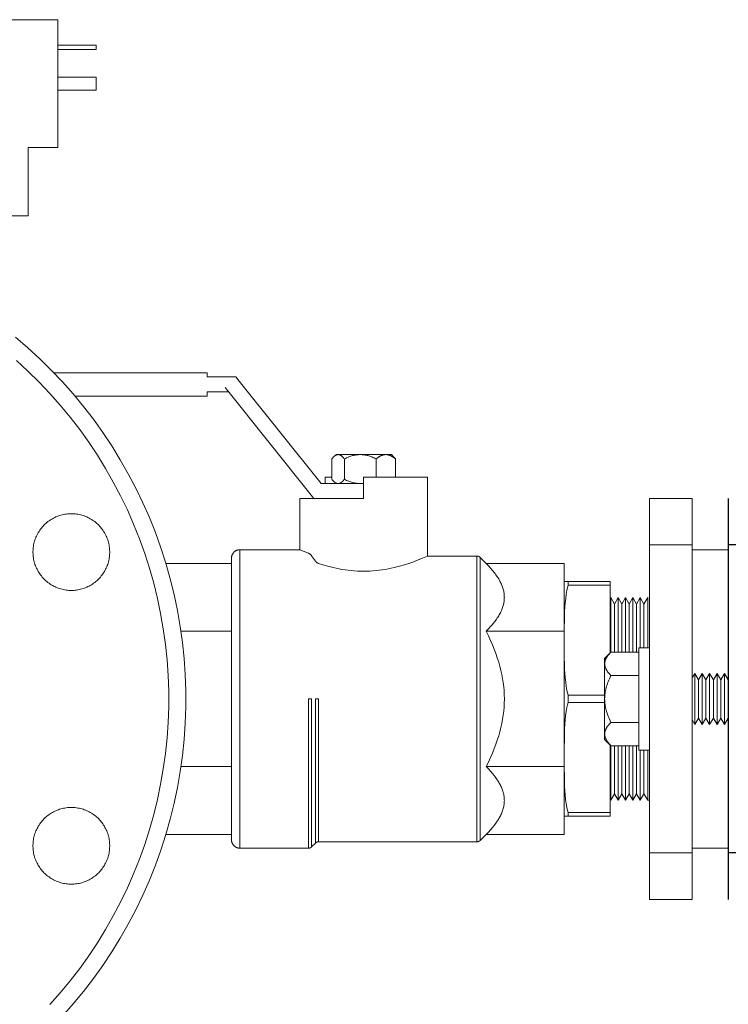
# Model space of a CAD drawing. Units: millimetres. Extents: x -1236 to 2338, y 3197 to 8161.
# Drawn here: x 1496 to 1662, y 5352 to 5583 of the extents above; entities that cross this region are included whole.
import ezdxf

# ---------------------------------------------------------------- set-up
doc = ezdxf.new("R2010")
doc.units = ezdxf.units.MM
for name, color, linetype, lineweight, true_color in [('Make2D$Visible$Curves$0', 254, 'Continuous', 0, 0xbebebe), ('Make2D$Visible$Curves$3DCPCOLOR253', 7, 'Continuous', 0, 0xadadad), ('Make2D$Visible$Curves$3DCPCOLOR254', 7, 'Continuous', 0, 0xd6d6d6), ('Make2D$Visible$Curves$3DCPCOLOR42', 7, 'Continuous', 0, 0xcc9900)]:
    doc.layers.add(name, color=color, linetype=linetype, lineweight=lineweight, true_color=true_color)
doc.layers.add('Make2D$Visible$Curves$3', color=7, linetype='Continuous', true_color=0x000000)

msp = doc.modelspace()

# ---------------------------------------------------------------- linework, layer by layer
at = {"layer": 'Make2D$Visible$Curves$0'}
for points in [[(1488.07, 5583.16), (1505.07, 5583.16)], [(1505.07, 5553.16), (1505.07, 5583.16)], [(1505.07, 5577.16), (1514.07, 5577.16)], [(1514.07, 5576.16), (1514.07, 5577.16)], [(1505.07, 5576.16), (1514.07, 5576.16)], [(1505.07, 5569.66), (1514.07, 5569.66)], [(1514.07, 5566.66), (1514.07, 5569.66)], [(1505.07, 5566.66), (1514.07, 5566.66)], [(1498.07, 5537.16), (1498.07, 5553.16)], [(1498.07, 5553.16), (1505.07, 5553.16)], [(1488.07, 5537.16), (1498.07, 5537.16)]]:
    msp.add_lwpolyline(points, dxfattribs=at)
at = {"layer": 'Make2D$Visible$Curves$0', "color": 0}
for points in [[(1570.79, 5481.17), (1570.77, 5481.17), (1570.74, 5481.17), (1570.72, 5481.16), (1570.7, 5481.16), (1570.68, 5481.16), (1570.65, 5481.16), (1570.63, 5481.15), (1570.61, 5481.15), (1570.59, 5481.15), (1570.57, 5481.14), (1570.54, 5481.14), (1570.52, 5481.13), (1570.5, 5481.13), (1570.48, 5481.12), (1570.46, 5481.11), (1570.43, 5481.1), (1570.41, 5481.1), (1570.39, 5481.09), (1570.37, 5481.08), (1570.35, 5481.07), (1570.3, 5481.05), (1570.26, 5481.03), (1570.21, 5481), (1570.17, 5480.98), (1570.12, 5480.95), (1570.08, 5480.92), (1570.03, 5480.89), (1569.99, 5480.85), (1569.94, 5480.82), (1569.89, 5480.78), (1569.85, 5480.74), (1569.8, 5480.7), (1569.75, 5480.66), (1569.71, 5480.61), (1569.66, 5480.56), (1569.61, 5480.51), (1569.51, 5480.4), (1569.41, 5480.29), (1569.31, 5480.16)], [(1569.31, 5480.16), (1569.31, 5475.37)], [(1570.79, 5481.17), (1570.27, 5481.17)], [(1572.87, 5481.17), (1570.79, 5481.17)], [(1572.26, 5480.16), (1572.16, 5480.29), (1572.06, 5480.4), (1571.96, 5480.51), (1571.92, 5480.56), (1571.87, 5480.61), (1571.82, 5480.66), (1571.77, 5480.7), (1571.73, 5480.74), (1571.68, 5480.78), (1571.63, 5480.82), (1571.59, 5480.85), (1571.54, 5480.89), (1571.5, 5480.92), (1571.45, 5480.95), (1571.41, 5480.98), (1571.36, 5481), (1571.32, 5481.03), (1571.27, 5481.05), (1571.23, 5481.07), (1571.21, 5481.08), (1571.19, 5481.09), (1571.16, 5481.1), (1571.14, 5481.1), (1571.12, 5481.11), (1571.1, 5481.12), (1571.07, 5481.13), (1571.05, 5481.13), (1571.03, 5481.14), (1571.01, 5481.14), (1570.99, 5481.15), (1570.96, 5481.15), (1570.94, 5481.15), (1570.92, 5481.16), (1570.9, 5481.16), (1570.88, 5481.16), (1570.85, 5481.16), (1570.83, 5481.17), (1570.81, 5481.17), (1570.79, 5481.17)], [(1575.99, 5481.17), (1575.88, 5481.17), (1575.76, 5481.16), (1575.54, 5481.15), (1575.32, 5481.13), (1575.09, 5481.1), (1574.87, 5481.07), (1574.65, 5481.03), (1574.42, 5480.98), (1574.19, 5480.92), (1573.96, 5480.85), (1573.73, 5480.78), (1573.5, 5480.7), (1573.26, 5480.61), (1573.02, 5480.51), (1572.77, 5480.4), (1572.52, 5480.29), (1572.26, 5480.16)], [(1572.26, 5480.16), (1572.26, 5475.37)], [(1575.99, 5481.17), (1572.87, 5481.17)], [(1581.97, 5481.17), (1575.99, 5481.17)], [(1579.71, 5480.16), (1579.46, 5480.29), (1579.21, 5480.4), (1578.96, 5480.51), (1578.72, 5480.61), (1578.48, 5480.7), (1578.24, 5480.78), (1578.01, 5480.85), (1577.78, 5480.92), (1577.56, 5480.98), (1577.33, 5481.03), (1577.1, 5481.07), (1576.88, 5481.1), (1576.66, 5481.13), (1576.44, 5481.15), (1576.21, 5481.16), (1575.99, 5481.17)], [(1581.97, 5481.17), (1581.9, 5481.17), (1581.83, 5481.16), (1581.76, 5481.16), (1581.69, 5481.15), (1581.63, 5481.14), (1581.56, 5481.13), (1581.49, 5481.12), (1581.43, 5481.1), (1581.36, 5481.09), (1581.29, 5481.07), (1581.22, 5481.05), (1581.15, 5481.03), (1581.09, 5481), (1581.02, 5480.98), (1580.95, 5480.95), (1580.88, 5480.92), (1580.81, 5480.89), (1580.74, 5480.85), (1580.67, 5480.82), (1580.6, 5480.78), (1580.53, 5480.74), (1580.46, 5480.7), (1580.39, 5480.66), (1580.32, 5480.61), (1580.17, 5480.51), (1580.02, 5480.4), (1579.87, 5480.29), (1579.71, 5480.16)], [(1579.71, 5475.87), (1579.71, 5480.16)], [(1583.27, 5481.17), (1581.97, 5481.17)], [(1584.22, 5480.16), (1584.06, 5480.29), (1583.91, 5480.4), (1583.76, 5480.51), (1583.62, 5480.61), (1583.54, 5480.66), (1583.47, 5480.7), (1583.4, 5480.74), (1583.33, 5480.78), (1583.26, 5480.82), (1583.19, 5480.85), (1583.12, 5480.89), (1583.05, 5480.92), (1582.98, 5480.95), (1582.91, 5480.98), (1582.84, 5481), (1582.78, 5481.03), (1582.71, 5481.05), (1582.64, 5481.07), (1582.57, 5481.09), (1582.5, 5481.1), (1582.44, 5481.12), (1582.37, 5481.13), (1582.3, 5481.14), (1582.24, 5481.15), (1582.17, 5481.16), (1582.1, 5481.16), (1582.03, 5481.17), (1581.97, 5481.17)], [(1583.27, 5481.17), (1583.83, 5480.6)], [(1583.83, 5480.6), (1583.93, 5480.49), (1584.03, 5480.39), (1584.13, 5480.27), (1584.22, 5480.16)], [(1584.22, 5480.16), (1584.22, 5475.87)], [(1569.31, 5475.37), (1569.41, 5475.25), (1569.51, 5475.13), (1569.61, 5475.02), (1569.66, 5474.97), (1569.71, 5474.92), (1569.75, 5474.88), (1569.8, 5474.83), (1569.85, 5474.79), (1569.89, 5474.75), (1569.94, 5474.71), (1569.99, 5474.68), (1570.03, 5474.65), (1570.08, 5474.61), (1570.12, 5474.58), (1570.17, 5474.56), (1570.21, 5474.53), (1570.26, 5474.51), (1570.3, 5474.48), (1570.35, 5474.46), (1570.37, 5474.45), (1570.39, 5474.45), (1570.41, 5474.44), (1570.43, 5474.43), (1570.46, 5474.42), (1570.48, 5474.41), (1570.5, 5474.41), (1570.52, 5474.4), (1570.54, 5474.4), (1570.57, 5474.39), (1570.59, 5474.39), (1570.61, 5474.38), (1570.63, 5474.38), (1570.65, 5474.38), (1570.68, 5474.37), (1570.7, 5474.37), (1570.72, 5474.37), (1570.74, 5474.37), (1570.77, 5474.37), (1570.79, 5474.37)], [(1570.79, 5474.37), (1570.81, 5474.37), (1570.83, 5474.37), (1570.85, 5474.37), (1570.88, 5474.37), (1570.9, 5474.37), (1570.92, 5474.38), (1570.94, 5474.38), (1570.96, 5474.38), (1570.99, 5474.39), (1571.01, 5474.39), (1571.03, 5474.4), (1571.05, 5474.4), (1571.07, 5474.41), (1571.1, 5474.41), (1571.12, 5474.42), (1571.14, 5474.43), (1571.16, 5474.44), (1571.19, 5474.45), (1571.21, 5474.45), (1571.23, 5474.46), (1571.27, 5474.48), (1571.32, 5474.51), (1571.36, 5474.53), (1571.41, 5474.56), (1571.45, 5474.58), (1571.5, 5474.61), (1571.54, 5474.65), (1571.59, 5474.68), (1571.63, 5474.71), (1571.68, 5474.75), (1571.73, 5474.79), (1571.77, 5474.83), (1571.82, 5474.88), (1571.87, 5474.92), (1571.92, 5474.97), (1571.96, 5475.02), (1572.06, 5475.13), (1572.16, 5475.25), (1572.26, 5475.37)], [(1572.26, 5475.37), (1572.52, 5475.25), (1572.77, 5475.13), (1573.02, 5475.02), (1573.26, 5474.92), (1573.5, 5474.83), (1573.73, 5474.75), (1573.96, 5474.68), (1574.19, 5474.61), (1574.42, 5474.56), (1574.65, 5474.51), (1574.87, 5474.46), (1575.09, 5474.43), (1575.32, 5474.4), (1575.54, 5474.38), (1575.76, 5474.37), (1575.88, 5474.37), (1575.99, 5474.37)]]:
    msp.add_lwpolyline(points, dxfattribs=at)
at = {"layer": 'Make2D$Visible$Curves$3', "color": 9, "true_color": 0xbbbbbb}
for points in [[(1662.29, 5470.87), (1662.29, 5459.98)], [(1662.29, 5459.98), (1662.29, 5435.39)], [(1672.29, 5459.98), (1662.29, 5459.98)], [(1662.29, 5435.39), (1662.29, 5412.34)], [(1662.29, 5412.34), (1662.29, 5387.75)], [(1662.29, 5387.75), (1662.29, 5376.87)], [(1672.29, 5387.75), (1662.29, 5387.75)]]:
    msp.add_lwpolyline(points, dxfattribs=at)
at = {"layer": 'Make2D$Visible$Curves$3DCPCOLOR253'}
for points in [[(1643.79, 5470.87), (1643.79, 5459.98)], [(1643.79, 5470.87), (1653.79, 5470.87)], [(1653.79, 5459.98), (1653.79, 5470.87)], [(1643.79, 5459.98), (1643.79, 5435.39)], [(1653.79, 5459.98), (1643.79, 5459.98)], [(1653.79, 5435.39), (1653.79, 5459.98)], [(1623.77, 5451.4), (1624.74, 5451.4)], [(1623.77, 5451.4), (1623.77, 5451.37)], [(1624.74, 5450.54), (1624.59, 5449.96), (1624.46, 5449.37), (1624.37, 5448.89), (1624.29, 5448.41), (1624.15, 5447.43), (1624.04, 5446.44), (1623.95, 5445.44), (1623.89, 5444.44), (1623.84, 5443.44), (1623.77, 5439.51), (1623.79, 5433.79), (1623.84, 5431.81), (1623.89, 5430.81), (1623.95, 5429.81), (1624.04, 5428.81), (1624.15, 5427.82), (1624.29, 5426.85), (1624.37, 5426.36), (1624.46, 5425.88), (1624.59, 5425.32), (1624.72, 5424.77)], [(1624.74, 5451.4), (1624.73, 5450.97), (1624.74, 5450.54)], [(1634.57, 5451.4), (1624.74, 5451.4)], [(1624.74, 5450.54), (1634.57, 5450.54)], [(1634.57, 5450.54), (1634.57, 5451.4)], [(1634.57, 5434.64), (1634.57, 5450.54)], [(1643.79, 5435.39), (1643.79, 5412.34)], [(1653.79, 5412.34), (1653.79, 5435.39)], [(1633.29, 5424.77), (1624.72, 5424.77)], [(1624.72, 5424.77), (1624.72, 5423.04)], [(1624.72, 5423.04), (1624.58, 5422.46), (1624.46, 5421.89), (1624.36, 5421.41), (1624.28, 5420.92), (1624.14, 5419.94), (1624.03, 5418.95), (1623.95, 5417.96), (1623.88, 5416.95), (1623.84, 5415.95), (1623.77, 5410.98)], [(1624.72, 5423.04), (1633.29, 5423.04)], [(1634.57, 5397.27), (1634.57, 5413.09)], [(1643.79, 5412.34), (1643.79, 5387.75)], [(1653.79, 5387.75), (1653.79, 5412.34)], [(1623.77, 5409.27), (1623.84, 5404.3), (1623.88, 5403.3), (1623.95, 5402.3), (1624.03, 5401.3), (1624.14, 5400.31), (1624.28, 5399.33), (1624.36, 5398.84), (1624.46, 5398.36), (1624.57, 5397.81), (1624.71, 5397.27)], [(1624.71, 5396.4), (1623.77, 5396.4)], [(1624.71, 5397.27), (1624.7, 5396.83), (1624.71, 5396.4)], [(1634.57, 5397.27), (1624.71, 5397.27)], [(1624.71, 5396.4), (1634.57, 5396.4)], [(1634.57, 5396.4), (1634.57, 5397.27)], [(1653.79, 5387.75), (1643.79, 5387.75)], [(1643.79, 5387.75), (1643.79, 5376.87)], [(1653.79, 5376.87), (1653.79, 5387.75)], [(1653.79, 5376.87), (1643.79, 5376.87)]]:
    msp.add_lwpolyline(points, dxfattribs=at)
at = {"layer": 'Make2D$Visible$Curves$3DCPCOLOR254'}
for points in [[(1506.13, 5349.51), (1508.65, 5352.36), (1511.07, 5355.28), (1513.38, 5358.29), (1515.59, 5361.38), (1517.7, 5364.54), (1519.69, 5367.77), (1521.57, 5371.07), (1523.33, 5374.44), (1524.98, 5377.86), (1526.51, 5381.33), (1527.92, 5384.86), (1529.2, 5388.43), (1530.36, 5392.05), (1531.4, 5395.7), (1532.31, 5399.39), (1533.09, 5403.11), (1533.74, 5406.85), (1534.26, 5410.61), (1534.66, 5414.38), (1534.92, 5418.17), (1535.05, 5421.97), (1535.05, 5425.77), (1534.92, 5429.56), (1534.66, 5433.35), (1534.26, 5437.13), (1533.74, 5440.89), (1533.09, 5444.63), (1532.31, 5448.34), (1531.4, 5452.03), (1530.36, 5455.68), (1529.2, 5459.3), (1527.92, 5462.87), (1526.51, 5466.4), (1524.98, 5469.88), (1523.33, 5473.3), (1521.57, 5476.66), (1519.69, 5479.96), (1517.7, 5483.19), (1515.59, 5486.35), (1513.38, 5489.44), (1511.07, 5492.45), (1508.65, 5495.38), (1506.13, 5498.22), (1503.52, 5500.97), (1500.81, 5503.64), (1498.01, 5506.2), (1495.12, 5508.67)], [(1503.18, 5352.22), (1505.61, 5354.96), (1507.94, 5357.78), (1510.17, 5360.68), (1512.3, 5363.65), (1514.33, 5366.7), (1516.25, 5369.81), (1518.06, 5372.99), (1519.76, 5376.23), (1521.35, 5379.53), (1522.82, 5382.88), (1524.18, 5386.28), (1525.42, 5389.72), (1526.53, 5393.21), (1527.53, 5396.73), (1528.41, 5400.28), (1529.16, 5403.86), (1529.79, 5407.47), (1530.29, 5411.09), (1530.67, 5414.73), (1530.92, 5418.38), (1531.05, 5422.04), (1531.05, 5425.7), (1530.92, 5429.35), (1530.67, 5433), (1530.29, 5436.64), (1529.79, 5440.27), (1529.16, 5443.87), (1528.41, 5447.45), (1527.53, 5451.01), (1526.53, 5454.53), (1525.42, 5458.01), (1524.18, 5461.45), (1522.82, 5464.85), (1521.35, 5468.2), (1519.76, 5471.5), (1518.06, 5474.74), (1516.25, 5477.92), (1514.33, 5481.03), (1512.3, 5484.08), (1510.17, 5487.06), (1507.94, 5489.96), (1505.61, 5492.78), (1503.18, 5495.52), (1500.66, 5498.17), (1498.05, 5500.74), (1495.36, 5503.21)], [(1540.08, 5500.37), (1504.11, 5500.37)], [(1540.08, 5499.78), (1540.08, 5500.37)], [(1540.08, 5499.37), (1540.08, 5499.78)], [(1546.77, 5499.37), (1540.08, 5499.37)], [(1547.57, 5498.37), (1546.77, 5499.37)], [(1547.57, 5498.37), (1566.77, 5474.37)], [(1540.08, 5495.87), (1545.08, 5495.87)], [(1540.08, 5495.45), (1540.08, 5495.87)], [(1540.08, 5494.87), (1540.08, 5495.45)], [(1565.08, 5470.87), (1544.28, 5496.87)], [(1509.08, 5494.87), (1540.08, 5494.87)], [(1566.77, 5474.37), (1576.77, 5474.37)], [(1508.21, 5449.31), (1507.9, 5449.31), (1507.59, 5449.33), (1507.28, 5449.36), (1506.98, 5449.39), (1506.67, 5449.44), (1506.36, 5449.5), (1506.06, 5449.57), (1505.76, 5449.65), (1505.46, 5449.74), (1505.17, 5449.84), (1504.88, 5449.95), (1504.59, 5450.07), (1504.31, 5450.2), (1504.03, 5450.34), (1503.76, 5450.49), (1503.49, 5450.65), (1503.23, 5450.81), (1502.98, 5450.99), (1502.73, 5451.18), (1502.48, 5451.37), (1502.25, 5451.57), (1502.02, 5451.78), (1501.8, 5452), (1501.58, 5452.22), (1501.38, 5452.46), (1501.18, 5452.7), (1500.99, 5452.94), (1500.81, 5453.2), (1500.64, 5453.45), (1500.47, 5453.72), (1500.32, 5453.99), (1500.17, 5454.26), (1500.04, 5454.54), (1499.91, 5454.83), (1499.8, 5455.12), (1499.69, 5455.41), (1499.6, 5455.7), (1499.51, 5456), (1499.44, 5456.31), (1499.38, 5456.61), (1499.32, 5456.92), (1499.28, 5457.22), (1499.25, 5457.53), (1499.23, 5457.84), (1499.22, 5458.15), (1499.22, 5458.46), (1499.23, 5458.77), (1499.25, 5459.08), (1499.28, 5459.39), (1499.32, 5459.7), (1499.38, 5460.01), (1499.44, 5460.31), (1499.51, 5460.61), (1499.6, 5460.91), (1499.69, 5461.21), (1499.8, 5461.5), (1499.91, 5461.79), (1500.04, 5462.07), (1500.17, 5462.35), (1500.32, 5462.63), (1500.47, 5462.9), (1500.64, 5463.16), (1500.81, 5463.42), (1500.99, 5463.67), (1501.18, 5463.92), (1501.38, 5464.16), (1501.58, 5464.39), (1501.8, 5464.62), (1502.02, 5464.83), (1502.25, 5465.04), (1502.48, 5465.25), (1502.73, 5465.44), (1502.98, 5465.63), (1503.23, 5465.8), (1503.49, 5465.97), (1503.76, 5466.13), (1504.03, 5466.28), (1504.31, 5466.42), (1504.59, 5466.55), (1504.88, 5466.67), (1505.17, 5466.78), (1505.46, 5466.88), (1505.76, 5466.97), (1506.06, 5467.05), (1506.36, 5467.12), (1506.67, 5467.17), (1506.98, 5467.22), (1507.28, 5467.26), (1507.59, 5467.29), (1507.9, 5467.3), (1508.21, 5467.31)], [(1508.21, 5467.31), (1508.53, 5467.3), (1508.84, 5467.29), (1509.15, 5467.26), (1509.45, 5467.22), (1509.76, 5467.17), (1510.07, 5467.12), (1510.37, 5467.05), (1510.67, 5466.97), (1510.97, 5466.88), (1511.26, 5466.78), (1511.55, 5466.67), (1511.84, 5466.55), (1512.12, 5466.42), (1512.4, 5466.28), (1512.67, 5466.13), (1512.94, 5465.97), (1513.2, 5465.8), (1513.45, 5465.63), (1513.7, 5465.44), (1513.95, 5465.25), (1514.18, 5465.04), (1514.41, 5464.83), (1514.63, 5464.62), (1514.85, 5464.39), (1515.05, 5464.16), (1515.25, 5463.92), (1515.44, 5463.67), (1515.62, 5463.42), (1515.79, 5463.16), (1515.96, 5462.9), (1516.11, 5462.63), (1516.25, 5462.35), (1516.39, 5462.07), (1516.51, 5461.79), (1516.63, 5461.5), (1516.74, 5461.21), (1516.83, 5460.91), (1516.91, 5460.61), (1516.99, 5460.31), (1517.05, 5460.01), (1517.11, 5459.7), (1517.15, 5459.39), (1517.18, 5459.08), (1517.2, 5458.77), (1517.21, 5458.46), (1517.21, 5458.15), (1517.2, 5457.84), (1517.18, 5457.53), (1517.15, 5457.22), (1517.11, 5456.92), (1517.05, 5456.61), (1516.99, 5456.31), (1516.91, 5456), (1516.83, 5455.7), (1516.74, 5455.41), (1516.63, 5455.12), (1516.51, 5454.83), (1516.39, 5454.54), (1516.25, 5454.26), (1516.11, 5453.99), (1515.96, 5453.72), (1515.79, 5453.45), (1515.62, 5453.2), (1515.44, 5452.94), (1515.25, 5452.7), (1515.05, 5452.46), (1514.85, 5452.22), (1514.63, 5452), (1514.41, 5451.78), (1514.18, 5451.57), (1513.95, 5451.37), (1513.7, 5451.18), (1513.45, 5450.99), (1513.2, 5450.81), (1512.94, 5450.65), (1512.67, 5450.49), (1512.4, 5450.34), (1512.12, 5450.2), (1511.84, 5450.07), (1511.55, 5449.95), (1511.26, 5449.84), (1510.97, 5449.74), (1510.67, 5449.65), (1510.37, 5449.57), (1510.07, 5449.5), (1509.76, 5449.44), (1509.45, 5449.39), (1509.15, 5449.36), (1508.84, 5449.33), (1508.53, 5449.31), (1508.21, 5449.31)], [(1653.79, 5458.87), (1662.29, 5458.87)], [(1634.73, 5434.8), (1634.73, 5447.62)], [(1634.73, 5447.62), (1635.6, 5446.12)], [(1635.6, 5446.12), (1636.46, 5447.62)], [(1636.46, 5434.84), (1636.46, 5447.62)], [(1636.46, 5447.62), (1637.33, 5446.12)], [(1637.33, 5446.12), (1638.19, 5447.62)], [(1638.19, 5434.84), (1638.19, 5447.62)], [(1638.19, 5447.62), (1639.06, 5446.12)], [(1639.06, 5446.12), (1639.93, 5447.62)], [(1639.93, 5434.84), (1639.93, 5447.62)], [(1639.93, 5447.62), (1640.79, 5446.12)], [(1640.79, 5446.12), (1641.66, 5447.62)], [(1641.66, 5435.87), (1641.66, 5447.62)], [(1641.66, 5447.62), (1642.52, 5446.12)], [(1642.52, 5446.12), (1643.39, 5447.62)], [(1643.39, 5435.87), (1643.39, 5447.62)], [(1635.6, 5434.84), (1635.6, 5446.12)], [(1637.33, 5434.84), (1637.33, 5446.12)], [(1639.06, 5434.84), (1639.06, 5446.12)], [(1640.79, 5434.84), (1640.79, 5446.12)], [(1642.52, 5435.87), (1642.52, 5446.12)], [(1634.73, 5400.12), (1634.73, 5412.93)], [(1635.6, 5401.62), (1635.6, 5412.9)], [(1636.46, 5400.12), (1636.46, 5412.9)], [(1637.33, 5401.62), (1637.33, 5412.9)], [(1638.19, 5400.12), (1638.19, 5412.9)], [(1639.06, 5401.62), (1639.06, 5412.9)], [(1639.93, 5400.12), (1639.93, 5412.9)], [(1640.79, 5401.62), (1640.79, 5412.9)], [(1641.66, 5400.12), (1641.66, 5411.87)], [(1642.52, 5401.62), (1642.52, 5411.87)], [(1643.39, 5400.12), (1643.39, 5411.87)], [(1635.6, 5401.62), (1634.73, 5400.12)], [(1636.46, 5400.12), (1635.6, 5401.62)], [(1637.33, 5401.62), (1636.46, 5400.12)], [(1638.19, 5400.12), (1637.33, 5401.62)], [(1639.06, 5401.62), (1638.19, 5400.12)], [(1639.93, 5400.12), (1639.06, 5401.62)], [(1640.79, 5401.62), (1639.93, 5400.12)], [(1641.66, 5400.12), (1640.79, 5401.62)], [(1642.52, 5401.62), (1641.66, 5400.12)], [(1643.39, 5400.12), (1642.52, 5401.62)], [(1643.79, 5400.12), (1643.39, 5400.12)], [(1508.21, 5380.43), (1507.9, 5380.43), (1507.59, 5380.45), (1507.28, 5380.47), (1506.98, 5380.51), (1506.67, 5380.56), (1506.36, 5380.62), (1506.06, 5380.69), (1505.76, 5380.77), (1505.46, 5380.86), (1505.17, 5380.96), (1504.88, 5381.07), (1504.59, 5381.19), (1504.31, 5381.32), (1504.03, 5381.46), (1503.76, 5381.61), (1503.49, 5381.76), (1503.23, 5381.93), (1502.98, 5382.11), (1502.73, 5382.29), (1502.48, 5382.49), (1502.25, 5382.69), (1502.02, 5382.9), (1501.8, 5383.12), (1501.58, 5383.34), (1501.38, 5383.57), (1501.18, 5383.81), (1500.99, 5384.06), (1500.81, 5384.31), (1500.64, 5384.57), (1500.47, 5384.84), (1500.32, 5385.11), (1500.17, 5385.38), (1500.04, 5385.66), (1499.91, 5385.95), (1499.8, 5386.23), (1499.69, 5386.53), (1499.6, 5386.82), (1499.51, 5387.12), (1499.44, 5387.42), (1499.38, 5387.73), (1499.32, 5388.03), (1499.28, 5388.34), (1499.25, 5388.65), (1499.23, 5388.96), (1499.22, 5389.27), (1499.22, 5389.58), (1499.23, 5389.89), (1499.25, 5390.2), (1499.28, 5390.51), (1499.32, 5390.82), (1499.38, 5391.12), (1499.44, 5391.43), (1499.51, 5391.73), (1499.6, 5392.03), (1499.69, 5392.32), (1499.8, 5392.62), (1499.91, 5392.91), (1500.04, 5393.19), (1500.17, 5393.47), (1500.32, 5393.74), (1500.47, 5394.01), (1500.64, 5394.28), (1500.81, 5394.54), (1500.99, 5394.79), (1501.18, 5395.04), (1501.38, 5395.28), (1501.58, 5395.51), (1501.8, 5395.73), (1502.02, 5395.95), (1502.25, 5396.16), (1502.48, 5396.36), (1502.73, 5396.56), (1502.98, 5396.74), (1503.23, 5396.92), (1503.49, 5397.09), (1503.76, 5397.25), (1504.03, 5397.39), (1504.31, 5397.53), (1504.59, 5397.66), (1504.88, 5397.78), (1505.17, 5397.89), (1505.46, 5397.99), (1505.76, 5398.08), (1506.06, 5398.16), (1506.36, 5398.23), (1506.67, 5398.29), (1506.98, 5398.34), (1507.28, 5398.38), (1507.59, 5398.4), (1507.9, 5398.42), (1508.21, 5398.43)], [(1508.21, 5398.43), (1508.53, 5398.42), (1508.84, 5398.4), (1509.15, 5398.38), (1509.45, 5398.34), (1509.76, 5398.29), (1510.07, 5398.23), (1510.37, 5398.16), (1510.67, 5398.08), (1510.97, 5397.99), (1511.26, 5397.89), (1511.55, 5397.78), (1511.84, 5397.66), (1512.12, 5397.53), (1512.4, 5397.39), (1512.67, 5397.25), (1512.94, 5397.09), (1513.2, 5396.92), (1513.45, 5396.74), (1513.7, 5396.56), (1513.95, 5396.36), (1514.18, 5396.16), (1514.41, 5395.95), (1514.63, 5395.73), (1514.85, 5395.51), (1515.05, 5395.28), (1515.25, 5395.04), (1515.44, 5394.79), (1515.62, 5394.54), (1515.79, 5394.28), (1515.96, 5394.01), (1516.11, 5393.74), (1516.25, 5393.47), (1516.39, 5393.19), (1516.51, 5392.91), (1516.63, 5392.62), (1516.74, 5392.32), (1516.83, 5392.03), (1516.91, 5391.73), (1516.99, 5391.43), (1517.05, 5391.12), (1517.11, 5390.82), (1517.15, 5390.51), (1517.18, 5390.2), (1517.2, 5389.89), (1517.21, 5389.58), (1517.21, 5389.27), (1517.2, 5388.96), (1517.18, 5388.65), (1517.15, 5388.34), (1517.11, 5388.03), (1517.05, 5387.73), (1516.99, 5387.42), (1516.91, 5387.12), (1516.83, 5386.82), (1516.74, 5386.53), (1516.63, 5386.23), (1516.51, 5385.95), (1516.39, 5385.66), (1516.25, 5385.38), (1516.11, 5385.11), (1515.96, 5384.84), (1515.79, 5384.57), (1515.62, 5384.31), (1515.44, 5384.06), (1515.25, 5383.81), (1515.05, 5383.57), (1514.85, 5383.34), (1514.63, 5383.12), (1514.41, 5382.9), (1514.18, 5382.69), (1513.95, 5382.49), (1513.7, 5382.29), (1513.45, 5382.11), (1513.2, 5381.93), (1512.94, 5381.76), (1512.67, 5381.61), (1512.4, 5381.46), (1512.12, 5381.32), (1511.84, 5381.19), (1511.55, 5381.07), (1511.26, 5380.96), (1510.97, 5380.86), (1510.67, 5380.77), (1510.37, 5380.69), (1510.07, 5380.62), (1509.76, 5380.56), (1509.45, 5380.51), (1509.15, 5380.47), (1508.84, 5380.45), (1508.53, 5380.43), (1508.21, 5380.43)], [(1662.29, 5388.87), (1653.79, 5388.87)]]:
    msp.add_lwpolyline(points, dxfattribs=at)
at = {"layer": 'Make2D$Visible$Curves$3DCPCOLOR254', "color": 0}
for points in [[(1641.29, 5435.87), (1643.79, 5435.87)], [(1641.29, 5423.87), (1641.29, 5435.87)], [(1633.29, 5433.37), (1634.76, 5434.84)], [(1633.29, 5432.09), (1633.29, 5432.18), (1633.3, 5432.26), (1633.31, 5432.34), (1633.32, 5432.42), (1633.33, 5432.51), (1633.34, 5432.59), (1633.36, 5432.67), (1633.38, 5432.75), (1633.41, 5432.83), (1633.43, 5432.92), (1633.46, 5433), (1633.5, 5433.08), (1633.53, 5433.16), (1633.57, 5433.25), (1633.61, 5433.33), (1633.65, 5433.41), (1633.7, 5433.5), (1633.75, 5433.58), (1633.8, 5433.67), (1633.86, 5433.75), (1633.92, 5433.84), (1633.98, 5433.93), (1634.04, 5434.02), (1634.11, 5434.1), (1634.25, 5434.28), (1634.41, 5434.46), (1634.58, 5434.65), (1634.76, 5434.84)], [(1633.29, 5433.37), (1633.29, 5432.09)], [(1641.29, 5434.84), (1634.76, 5434.84)], [(1633.29, 5432.09), (1633.29, 5423.87)], [(1634.76, 5429.35), (1634.58, 5429.54), (1634.41, 5429.72), (1634.25, 5429.91), (1634.11, 5430.08), (1634.04, 5430.17), (1633.98, 5430.26), (1633.92, 5430.35), (1633.86, 5430.43), (1633.8, 5430.52), (1633.75, 5430.6), (1633.7, 5430.69), (1633.65, 5430.77), (1633.61, 5430.86), (1633.57, 5430.94), (1633.53, 5431.02), (1633.5, 5431.11), (1633.46, 5431.19), (1633.43, 5431.27), (1633.41, 5431.35), (1633.38, 5431.44), (1633.36, 5431.52), (1633.34, 5431.6), (1633.33, 5431.68), (1633.32, 5431.76), (1633.31, 5431.85), (1633.3, 5431.93), (1633.29, 5432.01), (1633.29, 5432.09)], [(1633.29, 5423.87), (1633.3, 5424.2), (1633.32, 5424.52), (1633.34, 5424.85), (1633.38, 5425.18), (1633.43, 5425.51), (1633.5, 5425.84), (1633.57, 5426.17), (1633.65, 5426.51), (1633.75, 5426.85), (1633.86, 5427.19), (1633.98, 5427.53), (1634.11, 5427.89), (1634.25, 5428.24), (1634.41, 5428.6), (1634.58, 5428.97), (1634.76, 5429.35)], [(1641.29, 5429.35), (1634.76, 5429.35)], [(1653.79, 5428.78), (1654.42, 5429.87)], [(1654.42, 5429.87), (1654.42, 5417.87)], [(1654.42, 5429.87), (1655.29, 5428.35)], [(1655.29, 5428.35), (1656.17, 5429.87)], [(1656.17, 5429.87), (1656.17, 5417.87)], [(1656.17, 5429.87), (1657.04, 5428.35)], [(1657.04, 5428.35), (1657.92, 5429.87)], [(1657.92, 5429.87), (1657.92, 5417.87)], [(1657.92, 5429.87), (1658.79, 5428.35)], [(1658.79, 5428.35), (1659.67, 5429.87)], [(1659.67, 5429.87), (1659.67, 5417.87)], [(1659.67, 5429.87), (1660.54, 5428.35)], [(1660.54, 5428.35), (1661.42, 5429.87)], [(1661.42, 5429.87), (1661.42, 5417.87)], [(1661.42, 5429.87), (1662.29, 5428.35)], [(1655.29, 5428.35), (1655.29, 5419.38)], [(1657.04, 5428.35), (1657.04, 5419.38)], [(1658.79, 5428.35), (1658.79, 5419.38)], [(1660.54, 5428.35), (1660.54, 5419.38)], [(1633.29, 5423.87), (1633.29, 5415.64)], [(1634.76, 5418.38), (1634.58, 5418.76), (1634.41, 5419.13), (1634.25, 5419.49), (1634.11, 5419.85), (1633.98, 5420.2), (1633.86, 5420.54), (1633.75, 5420.89), (1633.65, 5421.22), (1633.57, 5421.56), (1633.5, 5421.89), (1633.43, 5422.22), (1633.38, 5422.55), (1633.34, 5422.88), (1633.32, 5423.21), (1633.3, 5423.54), (1633.29, 5423.87)], [(1641.29, 5411.87), (1641.29, 5423.87)], [(1655.29, 5419.38), (1654.42, 5417.87)], [(1656.17, 5417.87), (1655.29, 5419.38)], [(1657.04, 5419.38), (1656.17, 5417.87)], [(1657.92, 5417.87), (1657.04, 5419.38)], [(1658.79, 5419.38), (1657.92, 5417.87)], [(1659.67, 5417.87), (1658.79, 5419.38)], [(1660.54, 5419.38), (1659.67, 5417.87)], [(1661.42, 5417.87), (1660.54, 5419.38)], [(1662.29, 5419.38), (1661.42, 5417.87)], [(1633.29, 5415.64), (1633.29, 5415.72), (1633.3, 5415.8), (1633.31, 5415.89), (1633.32, 5415.97), (1633.33, 5416.05), (1633.34, 5416.13), (1633.36, 5416.21), (1633.38, 5416.3), (1633.41, 5416.38), (1633.43, 5416.46), (1633.46, 5416.54), (1633.5, 5416.63), (1633.53, 5416.71), (1633.57, 5416.79), (1633.61, 5416.88), (1633.65, 5416.96), (1633.7, 5417.04), (1633.75, 5417.13), (1633.8, 5417.21), (1633.86, 5417.3), (1633.92, 5417.39), (1633.98, 5417.47), (1634.04, 5417.56), (1634.11, 5417.65), (1634.25, 5417.83), (1634.41, 5418.01), (1634.58, 5418.19), (1634.76, 5418.38)], [(1641.29, 5418.38), (1634.76, 5418.38)], [(1654.42, 5417.87), (1653.79, 5418.95)], [(1633.29, 5415.64), (1633.29, 5414.37)], [(1634.76, 5412.9), (1634.58, 5413.09), (1634.41, 5413.27), (1634.25, 5413.45), (1634.11, 5413.63), (1634.04, 5413.72), (1633.98, 5413.81), (1633.92, 5413.89), (1633.86, 5413.98), (1633.8, 5414.06), (1633.75, 5414.15), (1633.7, 5414.23), (1633.65, 5414.32), (1633.61, 5414.4), (1633.57, 5414.49), (1633.53, 5414.57), (1633.5, 5414.65), (1633.46, 5414.73), (1633.43, 5414.82), (1633.41, 5414.9), (1633.38, 5414.98), (1633.36, 5415.06), (1633.34, 5415.15), (1633.33, 5415.23), (1633.32, 5415.31), (1633.31, 5415.39), (1633.3, 5415.47), (1633.29, 5415.56), (1633.29, 5415.64)], [(1634.76, 5412.9), (1633.29, 5414.37)], [(1641.29, 5412.9), (1634.76, 5412.9)], [(1643.79, 5411.87), (1641.29, 5411.87)]]:
    msp.add_lwpolyline(points, dxfattribs=at)
at = {"layer": 'Make2D$Visible$Curves$3DCPCOLOR42'}
for points in [[(1569.31, 5475.87), (1567.77, 5475.87)], [(1567.77, 5474.37), (1567.77, 5475.87)], [(1591.77, 5475.87), (1576.77, 5475.87)], [(1576.77, 5470.87), (1576.77, 5475.87)], [(1591.77, 5475.87), (1591.77, 5457.37)], [(1576.77, 5470.87), (1561.77, 5470.87)], [(1561.77, 5458.87), (1561.77, 5470.87)], [(1545.77, 5456.87), (1545.77, 5456.93), (1545.77, 5457), (1545.78, 5457.07), (1545.78, 5457.14), (1545.79, 5457.21), (1545.81, 5457.27), (1545.82, 5457.34), (1545.84, 5457.41), (1545.86, 5457.47), (1545.88, 5457.54), (1545.9, 5457.6), (1545.93, 5457.66), (1545.96, 5457.73), (1545.99, 5457.79), (1546.02, 5457.85), (1546.06, 5457.91), (1546.09, 5457.96), (1546.13, 5458.02), (1546.17, 5458.08), (1546.21, 5458.13), (1546.26, 5458.18), (1546.3, 5458.23), (1546.35, 5458.28), (1546.4, 5458.33), (1546.45, 5458.37), (1546.5, 5458.42), (1546.56, 5458.46), (1546.61, 5458.5), (1546.67, 5458.54), (1546.73, 5458.58), (1546.78, 5458.61), (1546.85, 5458.64), (1546.91, 5458.67), (1546.97, 5458.7), (1547.03, 5458.73), (1547.1, 5458.75), (1547.16, 5458.77), (1547.23, 5458.79), (1547.29, 5458.81), (1547.36, 5458.82), (1547.43, 5458.84), (1547.49, 5458.85), (1547.56, 5458.86), (1547.63, 5458.86), (1547.7, 5458.87), (1547.77, 5458.87)], [(1547.77, 5423.87), (1547.77, 5458.87)], [(1547.77, 5458.87), (1561.77, 5458.87)], [(1561.77, 5458.87), (1562.8, 5458.43), (1563.85, 5458.02)], [(1545.77, 5423.87), (1545.77, 5456.87)], [(1563.85, 5458.02), (1563.87, 5458.02), (1563.9, 5458.01), (1563.92, 5458), (1563.94, 5457.99), (1563.97, 5457.97), (1563.99, 5457.96), (1564.01, 5457.95), (1564.03, 5457.94), (1564.06, 5457.92), (1564.08, 5457.91), (1564.1, 5457.9), (1564.13, 5457.88), (1564.15, 5457.87), (1564.17, 5457.85), (1564.2, 5457.83), (1564.22, 5457.81), (1564.26, 5457.78), (1564.3, 5457.74), (1564.35, 5457.7), (1564.39, 5457.66), (1564.43, 5457.62), (1564.45, 5457.6), (1564.47, 5457.58), (1564.49, 5457.55), (1564.51, 5457.53), (1564.53, 5457.5), (1564.56, 5457.46)], [(1564.56, 5457.46), (1565.47, 5456.19)], [(1566.18, 5455.64), (1567.23, 5455.3), (1568.39, 5454.97), (1569.01, 5454.81), (1569.65, 5454.66), (1570.31, 5454.51), (1570.99, 5454.37), (1571.69, 5454.25), (1572.4, 5454.14), (1573.12, 5454.04), (1573.85, 5453.96), (1574.58, 5453.9), (1575.31, 5453.86), (1576.04, 5453.83), (1576.77, 5453.82), (1577.49, 5453.83), (1578.22, 5453.86), (1578.95, 5453.9), (1579.68, 5453.96), (1580.41, 5454.04), (1581.13, 5454.14), (1581.84, 5454.25), (1582.54, 5454.37), (1583.23, 5454.51), (1583.89, 5454.66), (1584.53, 5454.81), (1585.15, 5454.97), (1586.32, 5455.31), (1587.37, 5455.64), (1588.32, 5455.97), (1589.19, 5456.3), (1590.61, 5456.86), (1591.77, 5457.37)], [(1591.77, 5457.37), (1603.35, 5457.37)], [(1603.35, 5457.37), (1603.39, 5457.37), (1603.42, 5457.36), (1603.45, 5457.36), (1603.49, 5457.36), (1603.52, 5457.35), (1603.55, 5457.35), (1603.59, 5457.34), (1603.62, 5457.33), (1603.65, 5457.32), (1603.69, 5457.31), (1603.72, 5457.3), (1603.75, 5457.28), (1603.78, 5457.27), (1603.81, 5457.25), (1603.84, 5457.24), (1603.87, 5457.22), (1603.9, 5457.2), (1603.93, 5457.18), (1603.96, 5457.16), (1603.98, 5457.14), (1604.01, 5457.12), (1604.03, 5457.1), (1604.06, 5457.07)], [(1603.35, 5457.37), (1603.35, 5423.87)], [(1604.06, 5423.87), (1604.06, 5457.07)], [(1604.06, 5457.07), (1605.51, 5455.62)], [(1545.77, 5455.62), (1530.38, 5455.62)], [(1566.18, 5455.64), (1566.16, 5455.64), (1566.14, 5455.65), (1566.12, 5455.66), (1566.1, 5455.67), (1566.08, 5455.68), (1566.06, 5455.68), (1566.04, 5455.69), (1566.02, 5455.7), (1565.98, 5455.72), (1565.94, 5455.75), (1565.91, 5455.77), (1565.87, 5455.79), (1565.84, 5455.81), (1565.81, 5455.83), (1565.79, 5455.85), (1565.76, 5455.88), (1565.73, 5455.9), (1565.71, 5455.92), (1565.68, 5455.94), (1565.66, 5455.97), (1565.63, 5455.99), (1565.61, 5456.02), (1565.58, 5456.05), (1565.56, 5456.07), (1565.54, 5456.1), (1565.52, 5456.13), (1565.49, 5456.16), (1565.47, 5456.19)], [(1623.77, 5455.62), (1605.51, 5455.62)], [(1605.51, 5455.62), (1606.04, 5455.08), (1606.53, 5454.55), (1606.98, 5454.02), (1607.4, 5453.51), (1607.59, 5453.26), (1607.78, 5453), (1607.96, 5452.75), (1608.12, 5452.5), (1608.28, 5452.26), (1608.44, 5452.01), (1608.58, 5451.76), (1608.71, 5451.52), (1608.84, 5451.28), (1608.96, 5451.03), (1609.07, 5450.79), (1609.17, 5450.55), (1609.27, 5450.31), (1609.35, 5450.07), (1609.43, 5449.83), (1609.5, 5449.6), (1609.56, 5449.36), (1609.62, 5449.12), (1609.66, 5448.88), (1609.7, 5448.64), (1609.73, 5448.4), (1609.75, 5448.16), (1609.76, 5447.92), (1609.76, 5447.8), (1609.77, 5447.68)], [(1623.77, 5439.74), (1623.77, 5455.62)], [(1609.77, 5447.68), (1609.76, 5447.56), (1609.76, 5447.44), (1609.75, 5447.2), (1609.73, 5446.96), (1609.7, 5446.72), (1609.66, 5446.49), (1609.62, 5446.25), (1609.56, 5446.01), (1609.5, 5445.77), (1609.43, 5445.53), (1609.35, 5445.29), (1609.27, 5445.05), (1609.17, 5444.81), (1609.07, 5444.57), (1608.96, 5444.33), (1608.84, 5444.09), (1608.71, 5443.84), (1608.58, 5443.6), (1608.44, 5443.36), (1608.28, 5443.11), (1608.12, 5442.86), (1607.96, 5442.61), (1607.78, 5442.36), (1607.59, 5442.11), (1607.4, 5441.86), (1606.98, 5441.34), (1606.53, 5440.82), (1606.04, 5440.29), (1605.51, 5439.74)], [(1545.77, 5439.74), (1533.91, 5439.74)], [(1623.77, 5439.74), (1605.51, 5439.74)], [(1605.51, 5439.74), (1606.04, 5438.66), (1606.53, 5437.59), (1606.98, 5436.55), (1607.4, 5435.52), (1607.78, 5434.51), (1608.12, 5433.51), (1608.44, 5432.52), (1608.71, 5431.54), (1608.96, 5430.57), (1609.17, 5429.61), (1609.35, 5428.65), (1609.5, 5427.69), (1609.62, 5426.74), (1609.7, 5425.78), (1609.75, 5424.83), (1609.77, 5423.87)], [(1623.77, 5407.99), (1623.77, 5439.74)], [(1545.77, 5390.87), (1545.77, 5423.87)], [(1547.77, 5388.87), (1547.77, 5423.87)], [(1563.85, 5423.87), (1563.85, 5388.87)], [(1564.56, 5423.87), (1563.85, 5423.87)], [(1564.56, 5389.16), (1564.56, 5423.87)], [(1565.47, 5423.87), (1565.47, 5390.07)], [(1565.47, 5423.87), (1566.18, 5423.87)], [(1566.18, 5390.37), (1566.18, 5423.87)], [(1603.35, 5423.87), (1603.35, 5390.37)], [(1604.06, 5390.66), (1604.06, 5423.87)], [(1609.77, 5423.87), (1609.75, 5422.91), (1609.7, 5421.95), (1609.62, 5421), (1609.5, 5420.04), (1609.35, 5419.09), (1609.17, 5418.13), (1608.96, 5417.16), (1608.71, 5416.19), (1608.44, 5415.21), (1608.12, 5414.23), (1607.78, 5413.23), (1607.4, 5412.21), (1606.98, 5411.18), (1606.53, 5410.14), (1606.04, 5409.07), (1605.51, 5407.99)], [(1545.77, 5407.99), (1533.91, 5407.99)], [(1623.77, 5407.99), (1605.51, 5407.99)], [(1605.51, 5407.99), (1606.04, 5407.45), (1606.53, 5406.91), (1606.98, 5406.39), (1607.4, 5405.88), (1607.59, 5405.62), (1607.78, 5405.37), (1607.96, 5405.12), (1608.12, 5404.87), (1608.28, 5404.62), (1608.44, 5404.38), (1608.58, 5404.13), (1608.71, 5403.89), (1608.84, 5403.65), (1608.96, 5403.4), (1609.07, 5403.16), (1609.17, 5402.92), (1609.27, 5402.68), (1609.35, 5402.44), (1609.43, 5402.2), (1609.5, 5401.96), (1609.56, 5401.73), (1609.62, 5401.49), (1609.66, 5401.25), (1609.7, 5401.01), (1609.73, 5400.77), (1609.75, 5400.53), (1609.76, 5400.29), (1609.76, 5400.17), (1609.77, 5400.05)], [(1623.77, 5392.11), (1623.77, 5407.99)], [(1609.77, 5400.05), (1609.76, 5399.93), (1609.76, 5399.81), (1609.75, 5399.57), (1609.73, 5399.33), (1609.7, 5399.09), (1609.66, 5398.85), (1609.62, 5398.62), (1609.56, 5398.38), (1609.5, 5398.14), (1609.43, 5397.9), (1609.35, 5397.66), (1609.27, 5397.42), (1609.17, 5397.18), (1609.07, 5396.94), (1608.96, 5396.7), (1608.84, 5396.46), (1608.71, 5396.21), (1608.58, 5395.97), (1608.44, 5395.72), (1608.28, 5395.48), (1608.12, 5395.23), (1607.96, 5394.98), (1607.78, 5394.73), (1607.59, 5394.48), (1607.4, 5394.22), (1606.98, 5393.71), (1606.53, 5393.19), (1606.04, 5392.66), (1605.51, 5392.11)], [(1545.77, 5392.11), (1530.38, 5392.11)], [(1605.51, 5392.11), (1604.06, 5390.66)], [(1623.77, 5392.11), (1605.51, 5392.11)], [(1547.77, 5388.87), (1547.7, 5388.87), (1547.63, 5388.87), (1547.56, 5388.88), (1547.49, 5388.89), (1547.43, 5388.9), (1547.36, 5388.91), (1547.29, 5388.92), (1547.23, 5388.94), (1547.16, 5388.96), (1547.1, 5388.98), (1547.03, 5389.01), (1546.97, 5389.03), (1546.91, 5389.06), (1546.85, 5389.09), (1546.78, 5389.12), (1546.73, 5389.16), (1546.67, 5389.19), (1546.61, 5389.23), (1546.56, 5389.27), (1546.5, 5389.32), (1546.45, 5389.36), (1546.4, 5389.41), (1546.35, 5389.45), (1546.3, 5389.5), (1546.26, 5389.55), (1546.21, 5389.6), (1546.17, 5389.66), (1546.13, 5389.71), (1546.09, 5389.77), (1546.06, 5389.83), (1546.02, 5389.89), (1545.99, 5389.95), (1545.96, 5390.01), (1545.93, 5390.07), (1545.9, 5390.13), (1545.88, 5390.2), (1545.86, 5390.26), (1545.84, 5390.33), (1545.82, 5390.39), (1545.81, 5390.46), (1545.79, 5390.53), (1545.78, 5390.59), (1545.78, 5390.66), (1545.77, 5390.73), (1545.77, 5390.8), (1545.77, 5390.87)], [(1565.47, 5390.07), (1564.56, 5389.16)], [(1566.18, 5390.37), (1566.15, 5390.37), (1566.11, 5390.36), (1566.08, 5390.36), (1566.04, 5390.36), (1566.01, 5390.35), (1565.98, 5390.35), (1565.94, 5390.34), (1565.91, 5390.33), (1565.88, 5390.32), (1565.84, 5390.31), (1565.81, 5390.3), (1565.78, 5390.28), (1565.75, 5390.27), (1565.72, 5390.25), (1565.69, 5390.24), (1565.66, 5390.22), (1565.63, 5390.2), (1565.6, 5390.18), (1565.58, 5390.16), (1565.55, 5390.14), (1565.52, 5390.12), (1565.5, 5390.1), (1565.47, 5390.07)], [(1603.35, 5390.37), (1566.18, 5390.37)], [(1603.35, 5390.37), (1603.39, 5390.37), (1603.42, 5390.37), (1603.45, 5390.37), (1603.49, 5390.38), (1603.52, 5390.38), (1603.55, 5390.39), (1603.59, 5390.4), (1603.62, 5390.4), (1603.65, 5390.41), (1603.69, 5390.42), (1603.72, 5390.44), (1603.75, 5390.45), (1603.78, 5390.46), (1603.81, 5390.48), (1603.84, 5390.5), (1603.87, 5390.51), (1603.9, 5390.53), (1603.93, 5390.55), (1603.96, 5390.57), (1603.98, 5390.59), (1604.01, 5390.61), (1604.03, 5390.64), (1604.06, 5390.66)], [(1563.85, 5388.87), (1547.77, 5388.87)], [(1563.85, 5388.87), (1563.89, 5388.87), (1563.92, 5388.87), (1563.95, 5388.87), (1563.99, 5388.88), (1564.02, 5388.88), (1564.05, 5388.89), (1564.09, 5388.9), (1564.12, 5388.9), (1564.15, 5388.91), (1564.19, 5388.92), (1564.22, 5388.94), (1564.25, 5388.95), (1564.28, 5388.96), (1564.31, 5388.98), (1564.34, 5389), (1564.37, 5389.01), (1564.4, 5389.03), (1564.43, 5389.05), (1564.46, 5389.07), (1564.48, 5389.09), (1564.51, 5389.11), (1564.53, 5389.14), (1564.56, 5389.16)]]:
    msp.add_lwpolyline(points, dxfattribs=at)

doc.saveas('drawing.dxf')
